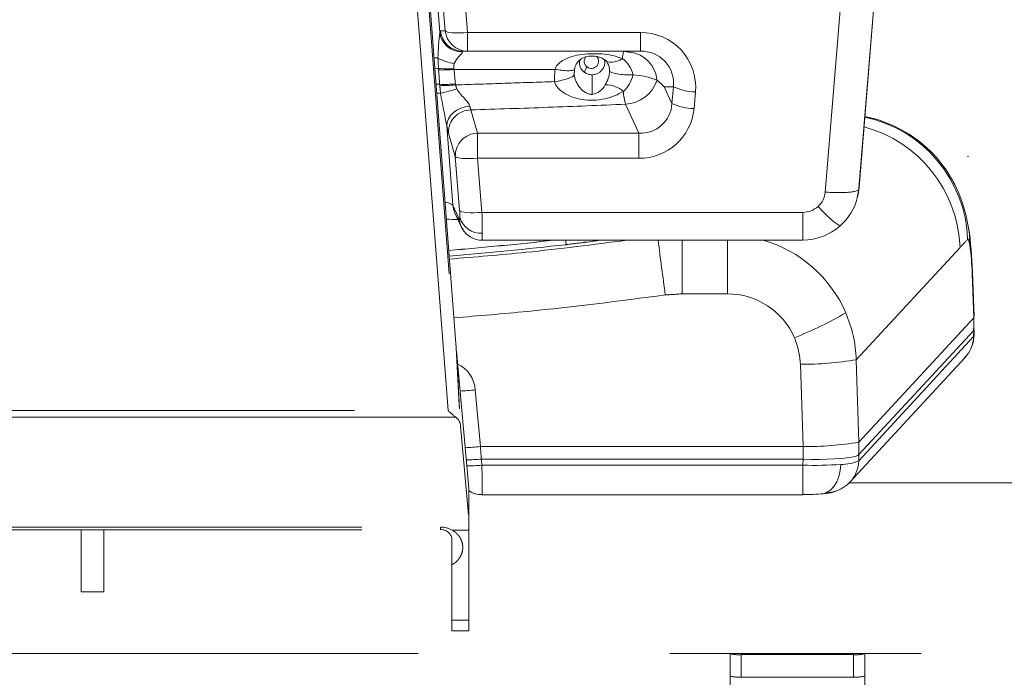
# Model space of a CAD drawing. Units: inches. Extents: x 0.6 to 7.9, y 0.4 to 10.6.
# Drawn here: x 2 to 2.4, y 4.6 to 4.9 of the extents above; entities that cross this region are included whole.
import ezdxf

# ---------------------------------------------------------------- set-up
doc = ezdxf.new("R2010")
doc.units = ezdxf.units.IN
doc.header["$MEASUREMENT"] = 0
doc.header["$PDSIZE"] = -1
doc.linetypes.add('HIDDEN', pattern=[0.07500000000000001, 0.05, -0.025])
doc.linetypes.add('PHANTOM', pattern=[0.49999999999999994, 0.25, -0.05, 0.05, -0.05, 0.05, -0.05])
doc.layers.add('FORMAT', color=7, linetype='Continuous')
doc.styles.add('SLDTEXTSTYLE0', font='TXT', dxfattribs={"width": 0.75})
doc.dimstyles.new('SLDDIMSTYLE0', dxfattribs={"dimtxt": 0.1041666666666667, "dimasz": 0.09375000000000001, "dimexe": 0, "dimexo": 0.0625, "dimgap": 0.02604166666666667, "dimtad": 0, "dimtih": 1, "dimtoh": 1, "dimlfac": 28, "dimzin": 12, "dimdsep": 46, "dimtxsty": 'SLDTEXTSTYLE0', "dimsah": 1, "dimcen": 0.09, "dimadec": 0, "dimazin": 0, "dimtfac": 1, "dimtofl": 0, "dimtmove": 0, "dimatfit": 3, "dimfxl": 0, "dimtolj": 1, "dimtzin": 12, "dimarcsym": 0})

# ---------------------------------------------------------------- blocks, each defined once
blk = doc.blocks.new('*D11')
at = {"layer": 'FORMAT'}
for p, q in [((2.468359437967448, 4.827992446360026), (4.424375126403211, 4.827992446360036)), ((4.299375126403211, 4.827992446360035), (4.299375126403213, 4.590713874931462)), ((4.299375126403215, 4.18513530350289), (4.299375126403214, 4.422413874931463)), ((2.526379167668783, 4.185135303502881), (4.424375126403215, 4.185135303502891))]:
    blk.add_line(p, q, dxfattribs=at)
for points in [[(4.299375126403211, 4.827992446360035), (4.283750126403212, 4.734242446360035), (4.315000126403212, 4.734242446360035)], [(4.299375126403215, 4.18513530350289), (4.315000126403214, 4.27888530350289), (4.283750126403214, 4.27888530350289)]]:
    blk.add_solid(points, dxfattribs=at)
at = {"layer": 'FORMAT', "insert": (4.196659658777313, 4.555470513264821), "char_height": 0.1041666666666667, "attachment_point": 1, "style": 'SLDTEXTSTYLE0'}
blk.add_mtext('18"', dxfattribs=at)
blk = doc.blocks.new('*D14')
at = {"layer": 'FORMAT'}
for p, q in [((2.742477589440429, 5.362008136141319), (1.198134314266782, 5.362008136141312)), ((1.323134314266782, 5.362008136141313), (1.323134314266785, 4.857721719822096)), ((1.323134314266788, 4.18513530350288), (1.323134314266785, 4.689421719822096)), ((1.546108070511472, 4.18513530350288), (1.198134314266788, 4.185135303502879))]:
    blk.add_line(p, q, dxfattribs=at)
for points in [[(1.323134314266782, 5.362008136141313), (1.307509314266783, 5.268258136141313), (1.338759314266783, 5.268258136141313)], [(1.323134314266788, 4.18513530350288), (1.338759314266787, 4.27888530350288), (1.307509314266787, 4.27888530350288)]]:
    blk.add_solid(points, dxfattribs=at)
at = {"layer": 'FORMAT', "insert": (1.01364258764808, 4.822478358155455), "char_height": 0.1041666666666667, "attachment_point": 1, "style": 'SLDTEXTSTYLE0'}
blk.add_mtext('32 15/16"', dxfattribs=at)
blk = doc.blocks.new('*D15')
at = {"layer": 'FORMAT'}
for p, q in [((2.74470973229756, 6.867793850427035), (0.8331697383725989, 6.867793850427027)), ((0.958169738372599, 6.867793850427028), (0.9581697383726048, 5.610614576964951)), ((0.9581697383726111, 4.185135303502878), (0.9581697383726056, 5.442314576964951)), ((1.546108070511472, 4.18513530350288), (0.8331697383726111, 4.185135303502877))]:
    blk.add_line(p, q, dxfattribs=at)
for points in [[(0.958169738372599, 6.867793850427028), (0.9425447383725994, 6.774043850427028), (0.9737947383725994, 6.774043850427028)], [(0.9581697383726111, 4.185135303502878), (0.9737947383726107, 4.278885303502878), (0.9425447383726107, 4.278885303502878)]]:
    blk.add_solid(points, dxfattribs=at)
at = {"layer": 'FORMAT', "insert": (0.7264377239841161, 5.575371215298309), "char_height": 0.1041666666666667, "attachment_point": 1, "style": 'SLDTEXTSTYLE0'}
blk.add_mtext('75 1/8"', dxfattribs=at)

msp = doc.modelspace()

# ---------------------------------------------------------------- linework, layer by layer
at = {"color": 7, "linetype": 'PHANTOM', "lineweight": 0}
for p, q in [((2.211600568676431, 4.727006967658037), (2.188511898255863, 5.030605283321529)), ((2.19304761728742, 5.030605283321529), (2.216597318572597, 4.720945136732444)), ((2.214842157895982, 4.751931087351526), (2.193474621878436, 5.030605283321529)), ((2.216009233937629, 4.729112322384418), (2.214842157895982, 4.751931087351526)), ((2.214951234731155, 4.750709158610208), (2.214904720982771, 4.750707985290429)), ((2.214951234731155, 4.750709158610208), (2.216125644021422, 4.727747164821501)), ((2.219815650917957, 4.696215997643663), (2.214951234731155, 4.750709158610208)), ((2.216125644021422, 4.727747164821501), (2.216009233937629, 4.729112322384418)), ((2.214694319603823, 4.724361424886239), (1.921365590067099, 4.724361424886236)), ((1.924459299090213, 4.727006967658034), (2.211600568676431, 4.727006967658037)), ((2.216597318572597, 4.720945136732444), (2.219754009725279, 4.685582368103307)), ((2.52115494886829, 4.698241482816517), (2.371100192789828, 4.698241482816515)), ((2.219815650917957, 4.689963125115476), (2.219815650917957, 4.696215997643663)), ((2.219815650917957, 4.689963125115476), (2.219670745925245, 4.688028572225501)), ((2.219815650917957, 4.686405284311195), (2.219815650917957, 4.689963125115476)), ((2.219670745925245, 4.688028572225501), (2.219815650917957, 4.686405284311195)), ((2.219754009725279, 4.685582368103307), (2.219815650917957, 4.686405284311195)), ((2.219815650917957, 4.685582368103307), (2.219754009725279, 4.685582368103307)), ((2.219815650917957, 4.686405284311195), (2.219815650917957, 4.685582368103307)), ((2.219815650917957, 4.685582368103307), (2.219815650917957, 4.679495436515299)), ((1.927404918395501, 4.680683045653077), (2.208654949371143, 4.680683045653079)), ((1.927404918395501, 4.679639545326729), (2.208654949371143, 4.679639545326731)), ((2.065797818716525, 4.67963954532673), (2.065797818716525, 4.654907850077003)), ((2.074726363192265, 4.67963954532673), (2.074726363192265, 4.654907850077003)), ((2.208654949371143, 4.679639545326731), (2.208654949371143, 4.680683045653079)), ((2.219815650917957, 4.679495436515299), (2.213305108985436, 4.679495436515299)), ((2.219815650917957, 4.679495436515299), (2.219815650917957, 4.64366556090127)), ((2.213119221609013, 4.665689653143743), (2.213119221609013, 4.64366556090127)), ((2.065797818716525, 4.654907850077003), (2.074726363192265, 4.654907850077003)), ((2.213119221609013, 4.64366556090127), (2.219815650917957, 4.64366556090127)), ((2.213119221609013, 4.639493403384103), (2.213119221609013, 4.64366556090127)), ((2.219815650917957, 4.64366556090127), (2.219815650917957, 4.639493403384103)), ((2.213119221609013, 4.639493403384103), (2.219815650917957, 4.639493403384103)), ((1.949726405297683, 4.6303843352795), (2.521154948868291, 4.630384335279504)), ((2.323726359104016, 4.630384335279502), (2.323726359104016, 4.630375032529827)), ((2.323726359104017, 4.621480430519123), (2.323726359104016, 4.630375032529827)), ((2.377297793575567, 4.630384335279503), (2.377297793575567, 4.630375032529827)), ((2.377297793575567, 4.630375032529827), (2.377297793575567, 4.621480430519123)), ((2.328190673246164, 4.629985909405962), (2.328190673246164, 4.621091349299536)), ((2.328190673246164, 4.629985909405962), (2.372833521337697, 4.629985909405963)), ((2.372833521337697, 4.621091349299537), (2.372833521337697, 4.629985909405963)), ((2.323726359104016, 4.622492083594326), (2.323726359104016, 4.62279630865132)), ((2.323726359104016, 4.622492083594326), (2.323726359104016, 4.599097470041372)), ((2.377297793575567, 4.62279630865132), (2.377297793575567, 4.622492083594326)), ((2.377297793575567, 4.622492083594326), (2.377297793575567, 4.599097470041373)), ((2.328190673246164, 4.621091349299536), (2.372833521337697, 4.621091349299537))]:
    msp.add_line(p, q, dxfattribs=at)
at = {"color": 7, "linetype": 'Continuous', "lineweight": 15}
for p, q in [((2.196550731104865, 5.030605283321529), (2.208287951705968, 4.877389268524102)), ((2.21050225755469, 4.877956841015075), (2.198303209907699, 5.030605283321529)), ((2.219369412263419, 4.877228796092179), (2.207112243383088, 5.030605283321529)), ((2.37926855176158, 5.03060528332153), (2.361539438474573, 4.813862970004372)), ((2.392518013940758, 5.030666128332929), (2.37488092244785, 4.815049028683873)), ((2.374959492968768, 4.815388662855629), (2.392568843829757, 5.030666714992819)), ((2.374993309720971, 4.815613688827538), (2.392584306508274, 5.03066688260993)), ((2.208559784756206, 4.877956841015075), (2.21050225755469, 4.877956841015075)), ((2.288082496579243, 4.877228796092179), (2.219369412263419, 4.877228796092179)), ((2.219369412263419, 4.869850667991611), (2.219369412263419, 4.877228796092179)), ((2.288082496579243, 4.877228796092179), (2.288082496579243, 4.869850667991612)), ((2.217426981369213, 4.869850667991611), (2.219369412263419, 4.869850667991611)), ((2.288082496579243, 4.869850667991612), (2.219369412263419, 4.869850667991611)), ((2.288082496579243, 4.869850667991612), (2.281726707144722, 4.869850667991612)), ((2.274540500636583, 4.865905904038051), (2.274980746979391, 4.865132812016496)), ((2.268922813151637, 4.852686906268852), (2.268922813151637, 4.860477665793142)), ((2.297547499619673, 4.855729575881577), (2.301221666699191, 4.855729575881578)), ((2.300632576361556, 4.849098307724648), (2.297547499619673, 4.855729575881577)), ((2.300632576361556, 4.849098307724648), (2.301221666699191, 4.855729575881578)), ((2.30939203707628, 4.847062388386619), (2.309981169318193, 4.853693656543548)), ((2.223359453789167, 4.837241366601805), (2.22064786987552, 4.846506989088353)), ((2.282137494780221, 4.848753561230998), (2.287493364337331, 4.837241366601805)), ((2.211135305479762, 4.840220132190851), (2.213553559448648, 4.808652801621252)), ((2.214492299080437, 4.828028836835259), (2.211780715166791, 4.837294459321807)), ((2.223359453789167, 4.827300791912362), (2.223359453789167, 4.837241366601805)), ((2.223359453789167, 4.837241366601805), (2.287493364337331, 4.837241366601805)), ((2.287493364337331, 4.837241366601805), (2.287493364337331, 4.827300791912363)), ((2.216212050642292, 4.806509020672107), (2.214492299080437, 4.828028836835259)), ((2.223359453789167, 4.827300791912362), (2.287493364337331, 4.827300791912363)), ((2.225079247255299, 4.805780975749211), (2.223359453789167, 4.827300791912362)), ((2.374959492968768, 4.815388662855629), (2.374470595759408, 4.812256234279806)), ((2.374470637663685, 4.812256401896917), (2.374993854476583, 4.815620393511989)), ((2.37488092244785, 4.815049028683873), (2.374959492968768, 4.815388662855629)), ((2.374393198558268, 4.811921712429945), (2.374470595759408, 4.812256234279806)), ((2.213553559448648, 4.808652801621252), (2.215594926342793, 4.803960570112025)), ((2.214233414452047, 4.805913309458576), (2.216274781346193, 4.801221036045071)), ((2.215977763824984, 4.803203024577542), (2.216185106191652, 4.802863390405786)), ((2.352645087889537, 4.805780975749212), (2.225079247255299, 4.805780975749211)), ((2.352645087889537, 4.805780975749212), (2.352645087889537, 4.794782066619073)), ((2.217224122760272, 4.799373266914468), (2.217446508762679, 4.799008951123074)), ((2.225049620930879, 4.79471376264622), (2.352645087889537, 4.794713762646221)), ((2.304704331229058, 4.773401372658292), (2.304704331229058, 4.794713762646221)), ((2.322652101037746, 4.794713762646221), (2.322652101037747, 4.773401330754015)), ((2.352645087889537, 4.794782066619073), (2.352645087889537, 4.794713762646221)), ((2.415144689698325, 4.791826180765718), (2.373903253741962, 4.747205667654264)), ((2.419943483786056, 4.781424239977445), (2.420103180988839, 4.781953407197794)), ((2.420613449379889, 4.763844138302375), (2.419943483786056, 4.781424239977445)), ((2.420773146582673, 4.764373305522724), (2.420103180988839, 4.781953407197794)), ((2.322652101037747, 4.773401330754015), (2.304704331229058, 4.773401330754015)), ((2.374959492968768, 4.714449596531384), (2.420613449379889, 4.763844138302375)), ((2.37488092244785, 4.707060782839971), (2.420521134255845, 4.756440448592335)), ((2.420613449379889, 4.758877475677686), (2.374959492968768, 4.709482933906695)), ((2.420521134255845, 4.756440448592335), (2.420613449379889, 4.758877475677686)), ((2.420613449379889, 4.758877475677686), (2.420773607529729, 4.759078322881291)), ((2.420685315216356, 4.756747481235944), (2.420773607529729, 4.759078322881291)), ((2.371374665809569, 4.698529616630827), (2.417014919521842, 4.747909282383191)), ((2.417025521304131, 4.747920806059591), (2.417658988271981, 4.748753360251379)), ((2.352723700314733, 4.712661457188123), (2.351667461087927, 4.745417528311003)), ((2.373903253741962, 4.747205667654264), (2.374959492968768, 4.714449596531384)), ((2.222420714157377, 4.73519900254676), (2.224462081051523, 4.712661457188121)), ((2.224462081051523, 4.712661457188121), (2.352723700314733, 4.712661457188123)), ((2.374959492968768, 4.709482933906695), (2.37488092244785, 4.707060782839971)), ((2.352723700314733, 4.707694794563433), (2.224844918533714, 4.707694794563432)), ((2.224844918533714, 4.707694794563432), (2.225052260900382, 4.705272643496708)), ((2.225052260900382, 4.705272643496708), (2.352645087889537, 4.705272643496709)), ((2.352645087889537, 4.705272643496709), (2.352723700314733, 4.707694794563433)), ((2.352645087889537, 4.705272643496709), (2.352645087889537, 4.693623882826091)), ((2.371060299917341, 4.698201045188417), (2.37134038811031, 4.698492657057787)), ((2.225049620930879, 4.693511956500025), (2.352645087889537, 4.693511956500026)), ((2.352645087889537, 4.693623882826091), (2.352645087889537, 4.693511956500026))]:
    msp.add_line(p, q, dxfattribs=at)
at = {"color": 7, "linetype": 'Continuous', "lineweight": 15, "flags": 128}
for points in [[(2.219369412263419, 4.877228796092179), (2.21772827312676, 4.877128183921125), (2.21614336953094, 4.877084184429411), (2.214669093228572, 4.877098306171038), (2.213355980778712, 4.877170046294672), (2.212249079280018, 4.877296995304335), (2.211386312103921, 4.87747475325086), (2.210797305574841, 4.877697244013961), (2.21050225755469, 4.877956841015075)], [(2.262574901721346, 4.864632307322178), (2.263438674600111, 4.865844598079597), (2.264538494275853, 4.86677135308793), (2.265976230047959, 4.86745273759747), (2.266775637955988, 4.867675773116183), (2.267557278450219, 4.867818163852225), (2.268263239818703, 4.867890930630665), (2.26892427980136, 4.86791412464844), (2.269770494787717, 4.867888479230412), (2.270780639308918, 4.867771650103841), (2.271852089788573, 4.8675272224513), (2.272891399687138, 4.867132672723458), (2.274539997785249, 4.865906197367996)], [(2.273900035654338, 4.866423547581999), (2.27447781183696, 4.865944665495038), (2.275175140924213, 4.865613621700237), (2.275977063088911, 4.865437456116268), (2.276866523289981, 4.865419898223861), (2.277824496985292, 4.865561408970069), (2.278830534887266, 4.865858929342612), (2.279863098197101, 4.866306089891261), (2.280900145264664, 4.866893336440673)], [(2.261780480422378, 4.860400394304836), (2.261523146252268, 4.860058162067856), (2.261011704541438, 4.859697701470023), (2.260261282734184, 4.859329656197905), (2.259294173906308, 4.858964963268011), (2.25813904058384, 4.858614433984021), (2.256830118561762, 4.858288502511114), (2.255406336914171, 4.857996806833189), (2.253909809440279, 4.857747979231476)], [(2.22026155433827, 4.847967856021818), (2.218467045544779, 4.847735748226956), (2.216735728402246, 4.847228245518242), (2.21513879827869, 4.846466216226031), (2.213742002986017, 4.845481046654413), (2.212602793289122, 4.844313258240043), (2.211768018170611, 4.843010873285305), (2.211272081042575, 4.841627529265813), (2.211135305479762, 4.840220132190851)], [(2.418547358961828, 4.799640490494146), (2.417476201812117, 4.804921435202507), (2.416161538903977, 4.809472365486915), (2.414690573039557, 4.813364560523946), (2.41307269077709, 4.816838718485415), (2.409577706389543, 4.822704060252296), (2.405874206315549, 4.827463548127429), (2.403955577051147, 4.829536343229941), (2.401939478436528, 4.831489375906436), (2.399021306433214, 4.833972371984559), (2.39487529718541, 4.836920966493572), (2.389376198806702, 4.839978093082147), (2.38249551638817, 4.842679703777672), (2.377302780184626, 4.843847324574931)], [(2.214492299080437, 4.828028836835259), (2.214787347100589, 4.827769239834145), (2.215376353629669, 4.827546770023183), (2.216239120805766, 4.827369012076658), (2.217346022304459, 4.827242084019133), (2.218659092850042, 4.827170301991222), (2.22013336915241, 4.827156180249595), (2.22171827274823, 4.827200179741309), (2.223359453789167, 4.827300791912362)], [(2.213540820548189, 4.808677944187946), (2.213818645910155, 4.807077536009332), (2.214219418423254, 4.805940966281939)], [(2.214233414452047, 4.805913309458576), (2.213832139087614, 4.807050759175802), (2.213553559448648, 4.808652801621252)], [(2.225079247255299, 4.805780975749211), (2.223438066214363, 4.805680363578158), (2.221853162618542, 4.805636364086443), (2.220378886316175, 4.80565048582807), (2.219065773866314, 4.805722225951703), (2.217958872367621, 4.805849195913507), (2.217096147095801, 4.806026953860032), (2.216507140566721, 4.806249423670994), (2.216212050642292, 4.806509020672107)], [(2.367473335639973, 4.800469692343706), (2.366958206352695, 4.800651473100902), (2.366094978229542, 4.801189901166649), (2.364964275101045, 4.802062515848035), (2.363607037446636, 4.803237805128136), (2.36207229327137, 4.80467327806924), (2.360415481934806, 4.806317015271123), (2.358696568458507, 4.808109638372112)], [(2.418545012322269, 4.799654737948606), (2.418866040994671, 4.797151418295739), (2.41901735734189, 4.792817929308955)], [(2.420103180988839, 4.781953407197794), (2.420088891630101, 4.782074342943591), (2.420035924622933, 4.782243426704607)], [(2.420773607529729, 4.759078322881291), (2.420758857223935, 4.759148805876589), (2.420359425647727, 4.759440040607459), (2.420241339392821, 4.759489780985235)], [(2.352723700314733, 4.707694794563433), (2.356034012549914, 4.707619115437685), (2.359271034203183, 4.70760532893028), (2.362363108959462, 4.707653728371167), (2.365241807133066, 4.707763266153395), (2.367843308508872, 4.707931553733133), (2.370110120417706, 4.708154777821095), (2.371991999630457, 4.708428077521057), (2.373447335199248, 4.708745334808454), (2.374443818925879, 4.709099593573169), (2.374959492968768, 4.709482933906695)], [(2.367768341755847, 4.705620784236863), (2.367522824592082, 4.703133094879624), (2.366958206352695, 4.700789179099597), (2.366094978229542, 4.698673809250815), (2.364964275101045, 4.696863418736029), (2.363607037446636, 4.695423462037199), (2.36207229327137, 4.694405984267379), (2.360762700780847, 4.693923666029637)], [(2.361539438474574, 4.69427817622002), (2.364086631906321, 4.694505423118653), (2.366164832660673, 4.695072136571931)]]:
    msp.add_lwpolyline(points, dxfattribs=at)
at = {"color": 7, "linetype": 'Continuous', "lineweight": 15}
for centre, radius, start, end in [((2.366720481571017, 4.861532547339532), 0.1592240626480968, 174.2845844679518, 177.984338889936), ((2.217169566061738, 4.878518124704333), 0.008953065946382, 187.2434746283675, 271.1529209296617), ((2.21743729206742, 4.87876486649306), 0.008914204464433813, 185.2006978552636, 269.933728284427), ((2.219379740621579, 4.878764839919346), 0.00891417791118215, 185.200541881332, 269.9336145777938), ((2.288405398145725, 4.855573678481077), 0.02165752488564434, 355.0200650094138, 90.85427963516318), ((2.289410785864749, 4.866492451263418), 0.008520077015446898, 158.0602292810853, 177.3031332663838), ((2.282423003611699, 4.857246310803128), 0.01229311681336152, 5.068740122268436, 83.08641030477978), ((2.288481020289087, 4.857048170516111), 0.01280869871444861, 354.0912037668166, 91.78296115481751), ((2.206153302968267, 4.853656101814692), 0.01355366830480554, 83.89418484051978, 90.63470421269871), ((2.216618190289517, 4.883421400480755), 0.0186208188460793, 241.0151286502403, 262.2390732828496), ((2.268427668316303, 4.865247419922496), 0.004601270079508376, 167.1866070713586, 235.7907046350812), ((2.268337872208986, 4.865786931174168), 0.00262370823862477, 137.0007310021042, 237.3885555331119), ((2.268618127825826, 4.865849235250852), 0.002834472741030227, 233.2918751688856, 42.99000920275947), ((2.269011776592085, 4.865406588767408), 0.004929725771276483, 268.9659655293678, 11.28014079246934), ((2.270287541853474, 4.86216061908864), 0.005521602231947454, 357.5464601242738, 32.56383823399254), ((2.275098888101904, 4.858443526654239), 0.01024957902039861, 11.1481278429354, 55.52826899424188), ((2.211279570511078, 4.896136302345141), 0.03333459770415289, 264.0168761041197, 274.5557444201706), ((2.209612696252785, 4.900315660714138), 0.03794714392113931, 267.3329668670907, 276.6035723507657), ((2.270643652051215, 4.860347371853851), 0.004926106313696706, 139.0358076863303, 167.1585468616821), ((2.2654367191861, 4.862222317363818), 0.01037164714943027, 326.4004629130598, 358.3531319997112), ((2.271829678042634, 4.863866950162928), 0.01379711412479926, 313.3988328515673, 345.5495698046588), ((2.281461499478795, 4.862650538318551), 0.01391340870597579, 272.7848626479157, 341.860445074259), ((2.284471811445953, 4.834648674319057), 0.02578532425369473, 66.70733841268301, 88.40327816168751), ((2.264093753875755, 4.821603917825385), 0.04778821656085198, 45.56964798515942, 50.20004491040997), ((2.210183511338968, 4.894306615349572), 0.03767150863088565, 267.1428866810147, 276.6263848474071), ((2.210525857344082, 4.894033044280808), 0.03781369025587038, 266.6805760443983, 276.142655223739), ((2.156849511445548, 5.053115448454157), 0.2066298029796184, 284.5124552773647, 286.3720222734581), ((2.26803755982575, 4.859283797921158), 0.006656023807293335, 277.6430041963105, 335.1135869894807), ((2.274400819564075, 4.846145613294145), 0.01034230877792262, 48.08847290070366, 91.80237794741096), ((2.305753063062665, 4.855208824716087), 0.02448194216079889, 183.2001932840168, 195.2882053385906), ((2.310081771622096, 4.873988248875546), 0.02029484167825715, 244.1148067093229, 269.7159814734879), ((2.207215747261642, 4.839223410221284), 0.01392702111715517, 84.1759812931927, 90.55374021370483), ((2.564693908328539, 4.915808564025849), 0.3615484707140301, 189.9915981447713, 192.0677752940506), ((2.220736587168083, 4.837547969067356), 0.008959459274678871, 90.56735672871767, 181.6214122870763), ((2.288076247627787, 4.849803995025287), 0.01257614352004454, 267.3434844326988, 356.783262494367), ((2.287726527383233, 4.849056641486183), 0.02175709897216666, 269.3859698754229, 354.7408939776269), ((2.309492407296127, 4.867355799823807), 0.0202936596487678, 244.1140471105948, 269.7166201891826), ((2.36660156191035, 4.793207518259014), 0.05159561751541868, 2.072408792520598, 78.04481882259803), ((2.363726399496139, 4.790024073210691), 0.05144986063106526, 2.007280103266009, 75.08724111333963), ((2.22344810598444, 4.82828240923762), 0.008959395976572778, 90.5669444164447, 181.6218245993545), ((2.353529446657482, 4.816711282755665), 0.02140585408382953, 310.6464645225742, 346.0953995878804), ((2.209626386707536, 4.802890494477811), 0.006986942567403076, 55.92691858332374, 83.62322074679291), ((2.301493092017834, 7.019021646664302), 2.217798895932782, 267.6594580332847, 267.7791267371222), ((2.224660982632918, 4.803911210423806), 0.008712050049173694, 184.6626086127048, 211.3913825070175), ((2.224495702772206, 4.805982550980452), 0.008443721265306077, 195.1779598528459, 274.8780611596792), ((2.225099855149584, 4.803689406486299), 0.008971458554035402, 210.1512035862547, 270.0613424475113), ((2.352670949841992, 4.816885245547795), 0.02210361310117187, 269.9329620430421, 312.0413350107642), ((2.257873360089058, 4.777129483031523), 0.1622432986488237, 1.806185640947977, 7.975072736746048), ((2.068071806195711, 6.478061792032193), 1.693528640461916, 274.8709882236426, 276.2855904972386), ((2.068025971351024, 6.478496166147042), 1.693989714590924, 274.8712791244296, 276.2929783322175), ((2.319163919579406, 4.799178215285542), 0.06095472403878875, 184.2002248289661, 186.0794671353851), ((3.76412406929324, 4.976046695406537), 1.480140109460575, 187.0370218031952, 187.8867828820776), ((2.322758398854867, 4.745575789228723), 0.05114042635856451, 23.37175332717258, 73.91340962678822), ((2.068013968485624, 6.475736417732836), 1.693519353927548, 274.8789577831171, 276.4516059019525), ((2.266075874192532, 4.793336367369972), 0.0005801356747867185, 77.28946760099358, 144.9733620646281), ((2.315243328144175, 4.778648260350371), 0.1047369498043744, 1.518762428887358, 7.775282963558467), ((2.322696010559779, 4.744385061981448), 0.02901630199608465, 23.53094208758165, 90.08670406220004), ((2.295964458106086, 4.891950206047421), 0.1460661902157833, 291.4163604033427, 300.3199389912966), ((2.407874565994395, 4.756736343706657), 0.01265002935610014, 315.983029372256, 358.6596799813741), ((2.410443518974803, 4.756319926745139), 0.01012458831203215, 333.2450699155452, 1.176797288900476), ((2.210217413168283, 4.734460092293086), 0.01222565104169954, 3.465030738835651, 64.84630777961563), ((2.35249107086047, 4.874322662785331), 0.1289077655802864, 269.633926747706, 279.5614134594783), ((2.210259922443941, 4.866061773365391), 0.131426594117885, 272.6661596495956, 275.3091243346307), ((2.212769449634015, 4.836842127949745), 0.1247299347401118, 272.5805961209398, 275.3790098950515), ((2.353528712002272, 4.841797861760871), 0.1291389136929441, 269.6428336776239, 279.5525065295608), ((2.219857223267706, 4.761562872356258), 0.05409849266994884, 268.8915150787257, 275.2899865930167), ((2.048543847959338, 4.698027980640364), 0.17665702640673, 358.5888848011995, 2.350345478105225), ((2.356552521669908, 4.864185075546914), 0.1589604639489292, 268.5914609781875, 274.0459969226259), ((2.368184892610176, 4.721848889197818), 0.01623345019513804, 268.5296270660007, 294.360938157993), ((2.361645870086932, 4.707514216418612), 0.01324281741195899, 317.0592502819801, 358.0378110965234), ((2.360228761536459, 4.709678506910354), 0.01576424247565838, 271.9342899491377, 315.0458500317484), ((2.2245334664675, 4.701209371166102), 0.007589502237684448, 231.5651866791763, 274.6486292383655), ((2.352838153517476, 4.798475508013838), 0.1048520124566457, 269.8945003377481, 274.3334460535519)]:
    msp.add_arc(centre, radius, start, end, dxfattribs=at)
at = {"color": 7, "linetype": 'PHANTOM', "lineweight": 0}
for centre, radius, start, end in [((2.248317144615241, 4.766812351379248), 0.05415325956822275, 227.3114884529101, 231.6193733609019), ((2.211693286221166, 4.720451573684117), 0.004928806933382371, 5.747142648849527, 52.49170866041556), ((2.208678514844399, 4.671077514358023), 0.009605560201874067, 61.20626056885509, 90.14056478600325), ((2.209017364451066, 4.67554697628879), 0.004125489779976288, 6.135689365247813, 95.03980294728534), ((2.327083108378353, 4.643082641435961), 0.01314348088605233, 255.2031433733541, 274.8338896796705), ((2.373941101823879, 4.643082100769253), 0.01314294345865096, 265.1658438573621, 284.7972161372642), ((2.32708282583324, 4.634186208028921), 0.01314163806505413, 255.2022951610096, 274.8358053961435), ((2.373941384365567, 4.634185667373679), 0.01314110065083377, 265.1639280442718, 284.7980644363858)]:
    msp.add_arc(centre, radius, start, end, dxfattribs=at)
at = {"color": 7, "linetype": 'Continuous', "lineweight": 15}
for points in [[(2.208287951705968, 4.877389268524102), (2.208559784756206, 4.877956841015075)], [(2.217349709880907, 4.869566871270055), (2.217426981369213, 4.869850667991611)], [(2.281726707144722, 4.869850667991612), (2.28156353188688, 4.869720345687582)], [(2.281726707144722, 4.869850667991612), (2.283902754387791, 4.869450042143485)], [(2.207594938759332, 4.867132882244847), (2.207804921095503, 4.862983290181289)], [(2.207804921095503, 4.862983290181289), (2.20784695108616, 4.862409620617892)], [(2.20784695108616, 4.862409620617892), (2.208305761024043, 4.856681934403659)], [(2.213976583133269, 4.862620273422507), (2.21392730370255, 4.862907024395651)], [(2.254050859239431, 4.862616837271727), (2.213976583133269, 4.862620273422507)], [(2.214530599590367, 4.856886762513658), (2.213976583133269, 4.862620273422507)], [(2.254050859239431, 4.862616837271727), (2.253909809440279, 4.857747979231476)], [(2.261780480422378, 4.860400394304836), (2.261839816879776, 4.862571999694457)], [(2.214572084825412, 4.856436459144173), (2.253909809440279, 4.857747979231476)], [(2.28519030522818, 4.860423944508973), (2.285155063730531, 4.860425201637308)], [(2.294668047169067, 4.858332418194274), (2.294683426039029, 4.858318841208259)], [(2.208305761024043, 4.856681934403659), (2.208336351146854, 4.856282796157395)], [(2.208336351146854, 4.856282796157395), (2.208628968718892, 4.853078543649384)], [(2.214572084825412, 4.856436459144173), (2.214530599590367, 4.856886762513658)], [(2.215092871190196, 4.854864126831699), (2.214572084825412, 4.856436459144173)], [(2.22064786987552, 4.846506989088353), (2.22026155433827, 4.847967856021818)], [(2.374315424218629, 4.811935917980128), (2.37488092244785, 4.815049028683873)], [(2.374227718565145, 4.811453222603884), (2.374315424218629, 4.811935917980128)], [(2.213540820548189, 4.808677944187946), (2.213553559448648, 4.808652801621252)], [(2.215594926342793, 4.803960570112025), (2.215977763824984, 4.803203024577542)], [(2.215594926342793, 4.803960570112025), (2.216348910013662, 4.801137730340759)], [(2.367768341755846, 4.800642337968337), (2.369168866529245, 4.802166103222813)], [(2.225099612734321, 4.794775613360287), (2.225107993589886, 4.794763461119718)], [(2.418163431968414, 4.79507334325422), (2.415144689698325, 4.791826180765718)], [(2.266203518850871, 4.793902286306179), (2.258304520576963, 4.792941924067032)], [(2.304704331229058, 4.773401330754015), (2.297984393620256, 4.772947716946581)], [(2.420683178098187, 4.764370120797609), (2.420613449379889, 4.763844138302375)], [(2.420613449379889, 4.763844138302375), (2.420613449379889, 4.758877475677686)], [(2.420685524737745, 4.756760890604848), (2.420521134255845, 4.756440448592335)], [(2.224844918533714, 4.707694794563432), (2.224462081051523, 4.712661457188121)], [(2.352723700314733, 4.712661457188123), (2.352723700314733, 4.707694794563433)], [(2.374959492968768, 4.709482933906695), (2.374959492968768, 4.714449596531384)]]:
    msp.add_open_spline(points, degree=1, dxfattribs=at)
for points, knots in [([(2.214103636903629, 4.864971145312654), (2.214392656519361, 4.865516063997308), (2.214977787214147, 4.86661927163858), (2.216107431158505, 4.867881419552116), (2.216882176245775, 4.868755507529666), (2.217279440937661, 4.869291435858128), (2.217326380958423, 4.869475428150557), (2.217349709880907, 4.869566871270055)], [0, 0, 0, 0, 0.2520982242694317, 0.5103819986311408, 0.7592271173310433, 0.8803372511368209, 1, 1, 1, 1]), ([(2.281726707144722, 4.869850667991612), (2.271025897459293, 4.869850667991611), (2.249624874207639, 4.869850667991611), (2.228159413010654, 4.869850667991611), (2.217426981369213, 4.869850667991611)], [0, 0, 0, 0, 0.5000139273528332, 1, 1, 1, 1]), ([(2.280900145264664, 4.866893336440673), (2.279828121522383, 4.867281611971095), (2.277566456115216, 4.868100762985174), (2.273696289998434, 4.868711150319617), (2.269350723092644, 4.86894850981536), (2.264942698464461, 4.868666014696849), (2.261060150790542, 4.867877653311777), (2.257871145801784, 4.866645582352232), (2.255765575463922, 4.865182007691501), (2.25456880368681, 4.863776728309618), (2.25421910806966, 4.86299361572993), (2.254050859239431, 4.862616837271727)], [0, 0, 0, 0, 0.1247715004729131, 0.2632324036213725, 0.4147382547965767, 0.5645354100418831, 0.696916535890436, 0.8131112180827708, 0.9139628094319423, 0.9586049811339091, 1, 1, 1, 1]), ([(2.207804921095503, 4.862983290181288), (2.207389802701693, 4.863019289103324), (2.206926714370935, 4.863059447961527), (2.2063797214787, 4.863038737733355), (2.206323060118849, 4.863036592422679)], [0, 0, 0, 0, 0.8964129869778715, 1, 1, 1, 1]), ([(2.21392730370255, 4.862907024395651), (2.213894142105865, 4.863263919798607), (2.213827531039122, 4.863980808787159), (2.214011336830665, 4.864640083407376), (2.214103636903629, 4.864971145312654)], [0, 0, 0, 0, 0.4978391475614733, 1, 1, 1, 1]), ([(2.254050859239431, 4.862616837271727), (2.255010594486961, 4.862475351532806), (2.256989708153294, 4.862183587361167), (2.259489244750805, 4.862047757206416), (2.261291555884233, 4.862158813664651), (2.261660771549959, 4.862437065731283), (2.261839816879776, 4.862571999694457)], [0, 0, 0, 0, 0.2424660526756021, 0.5000002653935117, 0.7575329930405901, 1, 1, 1, 1]), ([(2.261839816879776, 4.862571999694457), (2.261938599122228, 4.862992634336568), (2.262122927386667, 4.863777541133762), (2.262451123848453, 4.864371749029497), (2.262603438534544, 4.864647518575028)], [0, 0, 0, 0, 0.5359039361317961, 1, 1, 1, 1]), ([(2.268922813151637, 4.860477665793142), (2.268367527467058, 4.86051386877998), (2.26725706669751, 4.860586267542891), (2.266312826562883, 4.861156920432962), (2.265840753517757, 4.861442218460072)], [0, 0, 0, 0, 0.5000497989707847, 1, 1, 1, 1]), ([(2.275804082230057, 4.861924243367868), (2.27603169934032, 4.861715398473082), (2.276486219144809, 4.861298364179671), (2.278706662324863, 4.860798220083394), (2.281710309942322, 4.860463157903522), (2.284006549527958, 4.860437884556253), (2.285155063730531, 4.860425243541586)], [0, 0, 0, 0, 0.2504978275236006, 0.5002094238842051, 0.7500188662491899, 0.9999999999999999, 0.9999999999999999, 0.9999999999999999, 0.9999999999999999]), ([(2.253909809440279, 4.857747979231476), (2.254043679676287, 4.857346188530476), (2.254322014664207, 4.856510809336084), (2.255452108430036, 4.854916252250769), (2.257558111056935, 4.853163797846683), (2.260807484713289, 4.851584449230082), (2.264812628094648, 4.850500355171783), (2.269414855824891, 4.850184096408684), (2.273927482278806, 4.850817760262838), (2.277909819517624, 4.852000943231997), (2.280215240935827, 4.853249574580897), (2.281309298633328, 4.853842123399875)], [0, 0, 0, 0, 0.04101950362477347, 0.08528529855755776, 0.1849667976463197, 0.3006371125267494, 0.4328390581408209, 0.5840362993104474, 0.736969066879023, 0.8751763930057979, 1, 1, 1, 1]), ([(2.268922813151637, 4.852686906268852), (2.268685423835993, 4.852685832965214), (2.268203454523889, 4.852683653846857), (2.267221367654888, 4.852898452974597), (2.265680379222143, 4.853629194436026), (2.2640535656856, 4.855138032433824), (2.262759808805463, 4.857141956321626), (2.262034318874666, 4.859017981303171), (2.261863433865595, 4.859948626980377), (2.261780480422378, 4.860400394304836)], [0, 0, 0, 0, 0.05649962520592521, 0.1147106617699002, 0.2412733498077785, 0.5156890278273707, 0.7744278429450798, 0.8904995398771394, 1, 1, 1, 1]), ([(2.206805965016481, 4.856739049934332), (2.206861489745019, 4.856741160350041), (2.207417637606948, 4.85676229873676), (2.207885031149857, 4.856720005323876), (2.208305761024043, 4.856681934403659)], [0, 0, 0, 0, 0.09983806886305012, 1, 1, 1, 1]), ([(2.22026155433827, 4.847967856021818), (2.220182840469575, 4.848198832013561), (2.220022316925244, 4.848669868254886), (2.219309608177002, 4.849723860149119), (2.218099994326963, 4.851129301185404), (2.216453976031624, 4.852853897730728), (2.215541319285439, 4.854201809437849), (2.215092871190196, 4.854864126831699)], [0, 0, 0, 0, 0.1132620798601973, 0.2309787436314898, 0.4827215240442244, 0.7458271708156338, 1, 1, 1, 1]), ([(2.22064786987552, 4.846506989088353), (2.230910601846848, 4.846834343426553), (2.251436545050477, 4.847489067390126), (2.271903685574311, 4.848332056723045), (2.282137494780221, 4.848753561230998)], [0, 0, 0, 0, 0.4999883254823471, 1, 1, 1, 1]), ([(2.211780715166791, 4.837294459321807), (2.211678657089562, 4.837673875768268), (2.211474540194086, 4.838432711416037), (2.211248383991546, 4.839624323823918), (2.211135305479762, 4.840220132190851)], [0, 0, 0, 0, 0.4999981848193635, 1, 1, 1, 1]), ([(2.37488092244785, 4.815049028683873), (2.374811414594673, 4.814915736448111), (2.374668424272697, 4.814641530026288), (2.373871189433371, 4.814284665165985), (2.372610578375121, 4.813982911116081), (2.370875280612839, 4.813763786449743), (2.368767860926332, 4.813641294314083), (2.366419234079423, 4.813622168010959), (2.363981205239707, 4.813691412951401), (2.36233814112944, 4.813806853639933), (2.361539438474573, 4.813862970004372)], [0, 0, 0, 0, 0.1168910698300331, 0.2404662343462359, 0.3689355967018986, 0.500000159928512, 0.6310661550552341, 0.7595355246784091, 0.8831088734515008, 1, 1, 1, 1]), ([(2.361539438474573, 4.813862970004372), (2.361340889989677, 4.812771999655387), (2.36094384669343, 4.81059035387907), (2.35944559369065, 4.808936469015333), (2.358696568458507, 4.808109638372112)], [0, 0, 0, 0, 0.5000675915533813, 1, 1, 1, 1]), ([(2.216212050642292, 4.806509020672107), (2.216250710511116, 4.805977145248007), (2.216327965855339, 4.804914280312796), (2.216340339702923, 4.804152437265079), (2.216346521469826, 4.803771833244711)], [0, 0, 0, 0, 0.5004167570879234, 1, 1, 1, 1]), ([(2.358696568458507, 4.808109638372112), (2.357799558801468, 4.807440778759339), (2.356005280502135, 4.806102866420177), (2.353765259868231, 4.805888282963824), (2.352645087889537, 4.805780975749212)], [0, 0, 0, 0, 0.4999278302439597, 1, 1, 1, 1]), ([(2.216185106191652, 4.802863390405786), (2.216209130481162, 4.802838840878554), (2.216257148180865, 4.802789773378513), (2.216307316277376, 4.802947738736011), (2.216340411125879, 4.803257931553773), (2.216344485057684, 4.803600563729892), (2.216346521469826, 4.803771833244711)], [0, 0, 0, 0, 0.2504000925237953, 0.5004783364529027, 0.7503070671102798, 0.9999999999999999, 0.9999999999999999, 0.9999999999999999, 0.9999999999999999]), ([(2.216185106191652, 4.802863390405786), (2.216317174662982, 4.801780969514803), (2.216482817392011, 4.800423377134619), (2.217313573216793, 4.799390457255694), (2.217481959781717, 4.799181093896371)], [0, 0, 0, 0, 0.7973091973582546, 1, 1, 1, 1]), ([(2.225213718082833, 4.797569413467022), (2.225207531744974, 4.798710625335353), (2.225195157965198, 4.800993252740824), (2.225117886456798, 4.804184973152021), (2.225079247255299, 4.805780975749211)], [0, 0, 0, 0, 0.4999553871981254, 0.9999999999999999, 0.9999999999999999, 0.9999999999999999, 0.9999999999999999]), ([(2.282726585117856, 4.794713762646221), (2.269334247511486, 4.79298929284105), (2.245858880528749, 4.789966477652477), (2.222268495031342, 4.788047982621087), (2.212136063442729, 4.787223959645254)], [0, 0, 0, 0, 0.5704846964147134, 1, 1, 1, 1]), ([(2.225107993589886, 4.794763461119718), (2.225112764596939, 4.794753773436717), (2.225140188803569, 4.794698087704668), (2.225174131673379, 4.79512956141292), (2.225207762909775, 4.796024889880912), (2.225211742117463, 4.797056930439316), (2.225213718082833, 4.797569413467022)], [0, 0, 0, 0, 0.06465135431032869, 0.3716221920530076, 0.6879648198536168, 1, 1, 1, 1]), ([(2.272125179967146, 4.794713762646221), (2.272077615853819, 4.7947066204676), (2.27018265333552, 4.794422074833522), (2.268167799381484, 4.794158877403623), (2.26620351885087, 4.793902286306179)], [0, 0, 0, 0, 0.02510029241591947, 1, 1, 1, 1]), ([(2.41901735734189, 4.792817929308955), (2.418871740667561, 4.793577341470863), (2.418580921751969, 4.795094004465891), (2.418302462956529, 4.795080223778696), (2.418163431968414, 4.79507334325422)], [0, 0, 0, 0, 0.5007125276997196, 1, 1, 1, 1]), ([(2.258304520576963, 4.792941924067032), (2.258308550373302, 4.793002471973141), (2.258313341974839, 4.793074466043197), (2.25835797600187, 4.792791004610672), (2.258365072258417, 4.792745937759654)], [0, 0, 0, 0, 0.8410124064594167, 1, 1, 1, 1]), ([(2.297984393620256, 4.772947716946581), (2.279737475575804, 4.770577445234572), (2.251780838625219, 4.766945882602163), (2.22368427878702, 4.764670491910805), (2.21392596276566, 4.763880217885579)], [0, 0, 0, 0, 0.6526864471111052, 1, 1, 1, 1]), ([(2.373903253741962, 4.747205667654264), (2.373640633407745, 4.750432174850948), (2.373118513802791, 4.756846844407805), (2.370836804113438, 4.76286958927813), (2.369702768932988, 4.765862960695052)], [0, 0, 0, 0, 0.5029888395786075, 1, 1, 1, 1]), ([(2.351667461087927, 4.745417528311003), (2.351522254411154, 4.747232289062495), (2.351231878997532, 4.750861336400733), (2.349943537120473, 4.754267029814817), (2.349299450348151, 4.755969654030994)], [0, 0, 0, 0, 0.5000653290938386, 0.9999999999999999, 0.9999999999999999, 0.9999999999999999, 0.9999999999999999]), ([(2.225052260900381, 4.705272643496708), (2.223976473985579, 4.705194239493021), (2.22174763219678, 4.705031800149853), (2.219954522627693, 4.705045290096304), (2.219026886696494, 4.705052268899637)], [0, 0, 0, 0, 0.4826663427655026, 1, 1, 1, 1]), ([(2.225106359323051, 4.693575231959538), (2.225118796035893, 4.693544875843245), (2.225134944099849, 4.693505460885806), (2.225144990754077, 4.693645433779685), (2.225147299802484, 4.69367760411026)], [0, 0, 0, 0, 0.770167425399341, 1, 1, 1, 1])]:
    msp.add_open_spline(points, degree=3, knots=knots, dxfattribs=at)
at = {"color": 7, "linetype": 'PHANTOM', "lineweight": 0}
for points, knots in [([(2.213305108985436, 4.679495436515299), (2.21330499579929, 4.679495423873353), (2.213304821282025, 4.679495404381236), (2.213304602804451, 4.679495365870031), (2.213304476436444, 4.679495267876893), (2.213304377579119, 4.679495178094691), (2.213304337069604, 4.679495019558683), (2.213304434420355, 4.679494490745786), (2.21330584906071, 4.679492903061973), (2.213312711648879, 4.67948737332943), (2.21334345370192, 4.679466705156737), (2.213470753548273, 4.679388068585226), (2.213784697074616, 4.679191113537914), (2.214240893117709, 4.678871657781499), (2.214742257212499, 4.67846282764427), (2.215197523804433, 4.678032478474151), (2.215607567617408, 4.677583863559003), (2.215973660912004, 4.677119852868358), (2.21640490739351, 4.676483763874752), (2.21684042243146, 4.675661261078775), (2.217204947470001, 4.674645715102048), (2.217417638521925, 4.673612823652329), (2.217482204113791, 4.672571839243782), (2.217399726058387, 4.671531451868804), (2.217168979706753, 4.670500132316942), (2.216786000985672, 4.669487377236551), (2.216244180904739, 4.668504593663817), (2.21553536553318, 4.667565514371184), (2.214742773100395, 4.666788758633414), (2.213930627256425, 4.666160786024999), (2.213390748398941, 4.665847311892219), (2.213119221609013, 4.665689653143743)], [0, 0, 0, 0, 1.427090903910982e-05, 2.200375309648088e-05, 2.927063907513642e-05, 3.622350040024089e-05, 4.556006409654997e-05, 6.437818744527477e-05, 0.0001326514928965241, 0.0004000608161371855, 0.001463947876513562, 0.005718644935690885, 0.02272906817976898, 0.05677208750948852, 0.09081505321715964, 0.1248556794812966, 0.1588929516065821, 0.192929754561666, 0.2269643316544134, 0.2951017969327104, 0.3632268674594635, 0.4313420309049299, 0.4994542598737423, 0.5675644129436203, 0.6356792816547983, 0.7038011229487464, 0.7719354360881928, 0.8400910629853028, 0.9082824725337756, 0.9538715668009466, 1, 1, 1, 1]), ([(2.213119221609013, 4.665689653143743), (2.213119221609013, 4.666466852347061), (2.213119221609013, 4.668312261484692), (2.213119221609014, 4.671948454243199), (2.213119221609011, 4.674620140823855), (2.213119221609013, 4.675979318263694), (2.213119221609013, 4.675987922748682)], [0, 0, 0, 0, 0.264859402098724, 0.6288914846198802, 0.9976506396032286, 1, 1, 1, 1])]:
    msp.add_open_spline(points, degree=3, knots=knots, dxfattribs=at)
at = {"layer": 'FORMAT', "linetype": 'HIDDEN', "lineweight": 15}
msp.add_point((2.418359437967449, 4.827992446360028), dxfattribs=at)

# ---------------------------------------------------------------- dimensions: what is measured, and where the dimension line sits
at = {"layer": 'FORMAT'}
for base, p1, p2, picture, middle in [((0.9581697383726112, 4.185135303502878), (2.79470973229756, 6.867793850427035), (1.596108070511472, 4.18513530350288), '*D15', (0.9581697383726052, 5.526464576964951)), ((1.323134314266788, 4.18513530350288), (2.792477589440429, 5.362008136141319), (1.596108070511472, 4.18513530350288), '*D14', (1.323134314266785, 4.773571719822096)), ((4.299375126403215, 4.18513530350289), (2.418359437967449, 4.827992446360026), (2.476379167668783, 4.185135303502881), '*D11', (4.299375126403213, 4.506563874931462))]:
    dim = msp.add_linear_dim(base=base, p1=p1, p2=p2, angle=90.0000000000002, dimstyle='SLDDIMSTYLE0', dxfattribs=at)
    dim.commit()
    dim.dimension.update_dxf_attribs({"geometry": picture, "text_midpoint": middle, "dimtype": 160})

doc.saveas('drawing.dxf')
